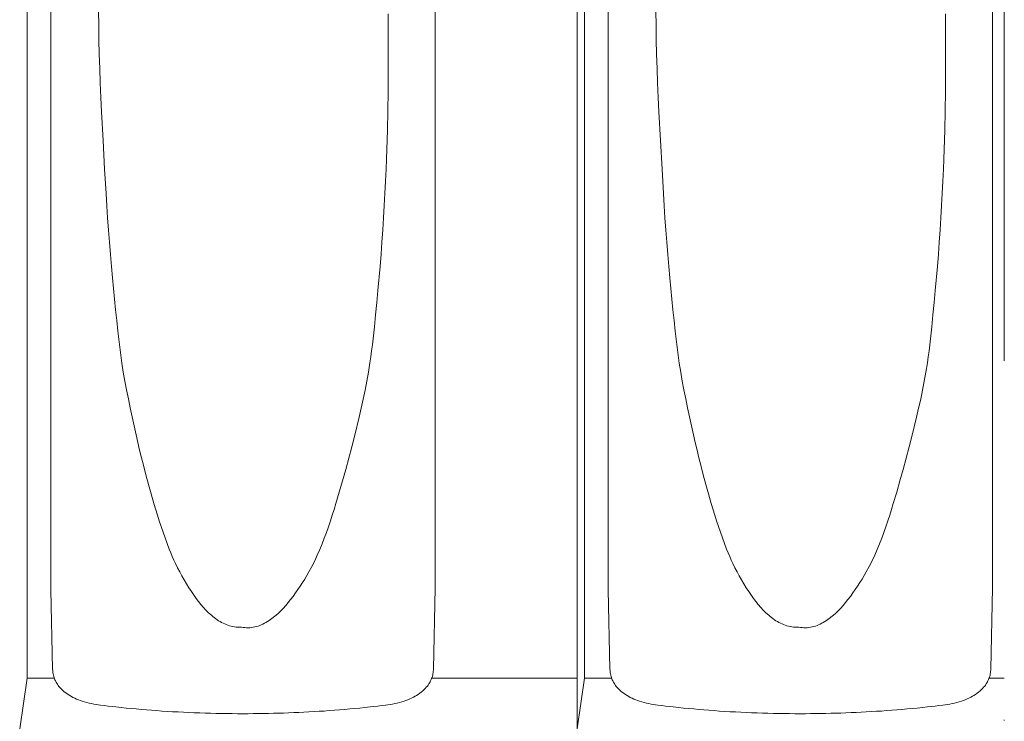
# Model space of a CAD drawing. Units: millimetres. Extents: x 6064 to 34595, y -943 to 3594.
# Drawn here: x 13249 to 13424, y 1494 to 1618 of the extents above; entities that cross this region are included whole.
import ezdxf

# ---------------------------------------------------------------- set-up
doc = ezdxf.new("R2010")
doc.units = ezdxf.units.MM
doc.header["$LTSCALE"] = 20
doc.linetypes.add('STRICHPUNKT2', pattern=[12.7, 6.35, -3.175, 0, -3.175])
for name, color, linetype, lineweight in [('Maserung', 7, 'Continuous', 18), ('SP', 7, 'STRICHPUNKT2', 5), ('Ziegel', 7, 'Continuous', 18)]:
    doc.layers.add(name, color=color, linetype=linetype, lineweight=lineweight)

msp = doc.modelspace()

# ---------------------------------------------------------------- linework, layer by layer
at = {"layer": 'Maserung'}
for p, q in [((13250.75, 1501.718, -4.36), (13250.75, 1673.472, -4.36)), ((13349.31, 1501.718, -4.36), (13349.31, 1673.472, -4.36)), ((13263.345, 1619.701, 1.499), (13263.371, 1617.16, 1.487)), ((13361.905, 1619.701, 1.499), (13361.931, 1617.16, 1.487)), ((13314.578, 1615.776, 1.564), (13314.563, 1619.204, 1.557)), ((13413.138, 1615.776, 1.564), (13413.123, 1619.204, 1.557)), ((13263.371, 1617.16, 1.487), (13263.414, 1614.619, 1.467)), ((13361.931, 1617.16, 1.487), (13361.974, 1614.619, 1.467)), ((13263.414, 1614.619, 1.467), (13263.475, 1612.078, 1.439)), ((13314.581, 1612.348, 1.566), (13314.578, 1615.776, 1.564)), ((13361.974, 1614.619, 1.467), (13362.035, 1612.078, 1.439)), ((13413.141, 1612.348, 1.566), (13413.138, 1615.776, 1.564)), ((13314.569, 1608.919, 1.56), (13314.581, 1612.348, 1.566)), ((13413.129, 1608.919, 1.56), (13413.141, 1612.348, 1.566)), ((13263.475, 1612.078, 1.439), (13263.555, 1609.535, 1.402)), ((13362.035, 1612.078, 1.439), (13362.115, 1609.535, 1.402)), ((13263.555, 1609.535, 1.402), (13263.652, 1606.993, 1.357)), ((13314.54, 1605.491, 1.547), (13314.569, 1608.919, 1.56)), ((13362.115, 1609.535, 1.402), (13362.212, 1606.993, 1.357)), ((13413.1, 1605.491, 1.547), (13413.129, 1608.919, 1.56)), ((13263.652, 1606.993, 1.357), (13263.764, 1604.451, 1.307)), ((13314.492, 1602.061, 1.524), (13314.54, 1605.491, 1.547)), ((13362.212, 1606.993, 1.357), (13362.324, 1604.451, 1.307)), ((13413.052, 1602.061, 1.524), (13413.1, 1605.491, 1.547)), ((13263.764, 1604.451, 1.307), (13263.886, 1601.91, 1.251)), ((13362.324, 1604.451, 1.307), (13362.446, 1601.91, 1.251)), ((13263.886, 1601.91, 1.251), (13264.152, 1596.829, 1.132)), ((13314.421, 1598.632, 1.491), (13314.492, 1602.061, 1.524)), ((13362.446, 1601.91, 1.251), (13362.712, 1596.829, 1.132)), ((13412.981, 1598.632, 1.491), (13413.052, 1602.061, 1.524)), ((13314.322, 1595.204, 1.446), (13314.421, 1598.632, 1.491)), ((13412.882, 1595.204, 1.446), (13412.981, 1598.632, 1.491)), ((13264.152, 1596.829, 1.132), (13264.427, 1591.748, 1.01)), ((13362.712, 1596.829, 1.132), (13362.987, 1591.748, 1.01)), ((13314.261, 1593.491, 1.417), (13314.322, 1595.204, 1.446)), ((13412.821, 1593.491, 1.417), (13412.882, 1595.204, 1.446)), ((13314.191, 1591.777, 1.385), (13314.261, 1593.491, 1.417)), ((13412.751, 1591.777, 1.385), (13412.821, 1593.491, 1.417)), ((13264.427, 1591.748, 1.01), (13264.666, 1587.441, 0.905)), ((13314.093, 1589.623, 1.34), (13314.191, 1591.777, 1.385)), ((13362.987, 1591.748, 1.01), (13363.226, 1587.441, 0.905)), ((13412.653, 1589.623, 1.34), (13412.751, 1591.777, 1.385)), ((13313.986, 1587.47, 1.292), (13314.093, 1589.623, 1.34)), ((13412.546, 1587.47, 1.292), (13412.653, 1589.623, 1.34)), ((13264.666, 1587.441, 0.905), (13264.798, 1585.288, 0.848)), ((13313.871, 1585.317, 1.24), (13313.986, 1587.47, 1.292)), ((13363.226, 1587.441, 0.905), (13363.358, 1585.288, 0.848)), ((13412.431, 1585.317, 1.24), (13412.546, 1587.47, 1.292)), ((13264.798, 1585.288, 0.848), (13264.94, 1583.136, 0.787)), ((13313.747, 1583.165, 1.184), (13313.871, 1585.317, 1.24)), ((13363.358, 1585.288, 0.848), (13363.5, 1583.136, 0.787)), ((13412.307, 1583.165, 1.184), (13412.431, 1585.317, 1.24)), ((13264.94, 1583.136, 0.787), (13265.095, 1580.981, 0.72)), ((13313.613, 1581.01, 1.124), (13313.747, 1583.165, 1.184)), ((13363.5, 1583.136, 0.787), (13363.655, 1580.981, 0.72)), ((13412.173, 1581.01, 1.124), (13412.307, 1583.165, 1.184)), ((13313.467, 1578.856, 1.059), (13313.613, 1581.01, 1.124)), ((13412.027, 1578.856, 1.059), (13412.173, 1581.01, 1.124)), ((13265.095, 1580.981, 0.72), (13265.262, 1578.827, 0.649)), ((13363.655, 1580.981, 0.72), (13363.822, 1578.827, 0.649)), ((13265.262, 1578.827, 0.649), (13265.445, 1576.674, 0.572)), ((13313.306, 1576.703, 0.988), (13313.467, 1578.856, 1.059)), ((13363.822, 1578.827, 0.649), (13364.005, 1576.674, 0.572)), ((13411.866, 1576.703, 0.988), (13412.027, 1578.856, 1.059)), ((13265.445, 1576.674, 0.572), (13265.645, 1574.524, 0.489)), ((13313.126, 1574.552, 0.909), (13313.306, 1576.703, 0.988)), ((13364.005, 1576.674, 0.572), (13364.205, 1574.524, 0.489)), ((13411.686, 1574.552, 0.909), (13411.866, 1576.703, 0.988)), ((13265.645, 1574.524, 0.489), (13265.838, 1572.56, 0.409)), ((13312.746, 1570.285, 0.745), (13313.126, 1574.552, 0.909)), ((13364.205, 1574.524, 0.489), (13364.398, 1572.56, 0.409)), ((13411.306, 1570.285, 0.745), (13411.686, 1574.552, 0.909)), ((13265.838, 1572.56, 0.409), (13266.192, 1568.788, 0.265)), ((13364.398, 1572.56, 0.409), (13364.752, 1568.788, 0.265)), ((13312.549, 1568.152, 0.661), (13312.746, 1570.285, 0.745)), ((13411.109, 1568.152, 0.661), (13411.306, 1570.285, 0.745)), ((13266.192, 1568.788, 0.265), (13266.371, 1566.902, 0.193)), ((13312.344, 1566.02, 0.575), (13312.549, 1568.152, 0.661)), ((13364.752, 1568.788, 0.265), (13364.931, 1566.902, 0.193)), ((13410.904, 1566.02, 0.575), (13411.109, 1568.152, 0.661)), ((13266.371, 1566.902, 0.193), (13266.558, 1565.017, 0.119)), ((13312.129, 1563.882, 0.485), (13312.344, 1566.02, 0.575)), ((13364.931, 1566.902, 0.193), (13365.118, 1565.017, 0.119)), ((13410.689, 1563.882, 0.485), (13410.904, 1566.02, 0.575)), ((13266.558, 1565.017, 0.119), (13266.755, 1563.127, 0.041)), ((13311.899, 1561.746, 0.39), (13312.129, 1563.882, 0.485)), ((13365.118, 1565.017, 0.119), (13365.315, 1563.127, 0.041)), ((13410.459, 1561.746, 0.39), (13410.689, 1563.882, 0.485)), ((13266.755, 1563.127, 0.041), (13266.966, 1561.238, -0.041)), ((13365.315, 1563.127, 0.041), (13365.526, 1561.238, -0.041)), ((13266.966, 1561.238, -0.041), (13267.202, 1559.353, -0.132)), ((13311.642, 1559.614, 0.286), (13311.774, 1560.679, 0.339)), ((13311.774, 1560.679, 0.339), (13311.899, 1561.746, 0.39)), ((13365.526, 1561.238, -0.041), (13365.762, 1559.353, -0.132)), ((13410.202, 1559.614, 0.286), (13410.334, 1560.679, 0.339)), ((13410.334, 1560.679, 0.339), (13410.459, 1561.746, 0.39)), ((13267.202, 1559.353, -0.132), (13267.331, 1558.413, -0.181)), ((13267.331, 1558.413, -0.181), (13267.47, 1557.474, -0.234)), ((13311.349, 1557.487, 0.168), (13311.501, 1558.55, 0.229)), ((13311.501, 1558.55, 0.229), (13311.642, 1559.614, 0.286)), ((13365.762, 1559.353, -0.132), (13365.891, 1558.413, -0.181)), ((13365.891, 1558.413, -0.181), (13366.03, 1557.474, -0.234)), ((13409.909, 1557.487, 0.168), (13410.061, 1558.55, 0.229)), ((13410.061, 1558.55, 0.229), (13410.202, 1559.614, 0.286)), ((13267.47, 1557.474, -0.234), (13267.728, 1555.879, -0.33)), ((13311.095, 1555.881, 0.068), (13311.349, 1557.487, 0.168)), ((13366.03, 1557.474, -0.234), (13366.288, 1555.879, -0.33)), ((13409.655, 1555.881, 0.068), (13409.909, 1557.487, 0.168)), ((13267.728, 1555.879, -0.33), (13268.01, 1554.288, -0.434)), ((13310.811, 1554.28, -0.043), (13311.095, 1555.881, 0.068)), ((13366.288, 1555.879, -0.33), (13366.57, 1554.288, -0.434)), ((13409.371, 1554.28, -0.043), (13409.655, 1555.881, 0.068)), ((13268.01, 1554.288, -0.434), (13268.311, 1552.701, -0.544)), ((13310.501, 1552.684, -0.162), (13310.811, 1554.28, -0.043)), ((13366.57, 1554.288, -0.434), (13366.871, 1552.701, -0.544)), ((13409.061, 1552.684, -0.162), (13409.371, 1554.28, -0.043)), ((13268.311, 1552.701, -0.544), (13268.626, 1551.117, -0.657)), ((13310.169, 1551.094, -0.288), (13310.501, 1552.684, -0.162)), ((13366.871, 1552.701, -0.544), (13367.186, 1551.117, -0.657)), ((13408.729, 1551.094, -0.288), (13409.061, 1552.684, -0.162)), ((13268.626, 1551.117, -0.657), (13268.957, 1549.525, -0.773)), ((13309.811, 1549.49, -0.42), (13310.169, 1551.094, -0.288)), ((13367.186, 1551.117, -0.657), (13367.517, 1549.525, -0.773)), ((13408.371, 1549.49, -0.42), (13408.729, 1551.094, -0.288)), ((13268.957, 1549.525, -0.773), (13269.298, 1547.936, -0.89)), ((13269.298, 1547.936, -0.89), (13269.998, 1544.76, -1.125)), ((13309.434, 1547.891, -0.557), (13309.811, 1549.49, -0.42)), ((13367.517, 1549.525, -0.773), (13367.858, 1547.936, -0.89)), ((13367.858, 1547.936, -0.89), (13368.558, 1544.76, -1.125)), ((13407.994, 1547.891, -0.557), (13408.371, 1549.49, -0.42)), ((13308.651, 1544.7, -0.833), (13309.434, 1547.891, -0.557)), ((13407.211, 1544.7, -0.833), (13407.994, 1547.891, -0.557)), ((13269.998, 1544.76, -1.125), (13270.302, 1543.413, -1.223)), ((13308.139, 1542.672, -1.007), (13308.651, 1544.7, -0.833)), ((13368.558, 1544.76, -1.125), (13368.862, 1543.413, -1.223)), ((13406.699, 1542.672, -1.007), (13407.211, 1544.7, -0.833)), ((13270.302, 1543.413, -1.223), (13270.616, 1542.068, -1.324)), ((13368.862, 1543.413, -1.223), (13369.176, 1542.068, -1.324)), ((13270.616, 1542.068, -1.324), (13270.943, 1540.725, -1.426)), ((13307.609, 1540.648, -1.182), (13308.139, 1542.672, -1.007)), ((13369.176, 1542.068, -1.324), (13369.503, 1540.725, -1.426)), ((13406.169, 1540.648, -1.182), (13406.699, 1542.672, -1.007)), ((13270.943, 1540.725, -1.426), (13271.28, 1539.386, -1.529)), ((13271.28, 1539.386, -1.529), (13271.723, 1537.692, -1.662)), ((13307.063, 1538.628, -1.356), (13307.609, 1540.648, -1.182)), ((13369.503, 1540.725, -1.426), (13369.84, 1539.386, -1.529)), ((13369.84, 1539.386, -1.529), (13370.283, 1537.692, -1.662)), ((13405.623, 1538.628, -1.356), (13406.169, 1540.648, -1.182)), ((13271.723, 1537.692, -1.662), (13272.182, 1536.001, -1.795)), ((13306.501, 1536.613, -1.53), (13307.063, 1538.628, -1.356)), ((13370.283, 1537.692, -1.662), (13370.742, 1536.001, -1.795)), ((13405.061, 1536.613, -1.53), (13405.623, 1538.628, -1.356)), ((13272.182, 1536.001, -1.795), (13272.655, 1534.315, -1.928)), ((13305.926, 1534.612, -1.701), (13306.501, 1536.613, -1.53)), ((13370.742, 1536.001, -1.795), (13371.215, 1534.315, -1.928)), ((13404.486, 1534.612, -1.701), (13405.061, 1536.613, -1.53)), ((13272.655, 1534.315, -1.928), (13273.143, 1532.633, -2.062)), ((13305.331, 1532.618, -1.872), (13305.926, 1534.612, -1.701)), ((13371.215, 1534.315, -1.928), (13371.703, 1532.633, -2.062)), ((13403.891, 1532.618, -1.872), (13404.486, 1534.612, -1.701)), ((13273.143, 1532.633, -2.062), (13273.759, 1530.59, -2.224)), ((13305.013, 1531.592, -1.96), (13305.331, 1532.618, -1.872)), ((13371.703, 1532.633, -2.062), (13372.319, 1530.59, -2.224)), ((13403.573, 1531.592, -1.96), (13403.891, 1532.618, -1.872)), ((13273.759, 1530.59, -2.224), (13274.078, 1529.572, -2.305)), ((13304.352, 1529.549, -2.139), (13304.688, 1530.569, -2.049)), ((13304.688, 1530.569, -2.049), (13305.013, 1531.592, -1.96)), ((13372.319, 1530.59, -2.224), (13372.638, 1529.572, -2.305)), ((13402.912, 1529.549, -2.139), (13403.248, 1530.569, -2.049)), ((13403.248, 1530.569, -2.049), (13403.573, 1531.592, -1.96)), ((13274.078, 1529.572, -2.305), (13274.407, 1528.557, -2.387)), ((13304.006, 1528.533, -2.229), (13304.352, 1529.549, -2.139)), ((13372.638, 1529.572, -2.305), (13372.967, 1528.557, -2.387)), ((13402.566, 1528.533, -2.229), (13402.912, 1529.549, -2.139)), ((13274.407, 1528.557, -2.387), (13274.748, 1527.547, -2.47)), ((13274.748, 1527.547, -2.47), (13275.102, 1526.541, -2.553)), ((13303.273, 1526.516, -2.412), (13303.646, 1527.522, -2.32)), ((13303.646, 1527.522, -2.32), (13304.006, 1528.533, -2.229)), ((13372.967, 1528.557, -2.387), (13373.308, 1527.547, -2.47)), ((13373.308, 1527.547, -2.47), (13373.662, 1526.541, -2.553)), ((13401.833, 1526.516, -2.412), (13402.206, 1527.522, -2.32)), ((13402.206, 1527.522, -2.32), (13402.566, 1528.533, -2.229)), ((13275.102, 1526.541, -2.553), (13275.471, 1525.541, -2.638)), ((13275.471, 1525.541, -2.638), (13275.857, 1524.548, -2.724)), ((13302.477, 1524.524, -2.6), (13302.884, 1525.517, -2.505)), ((13302.884, 1525.517, -2.505), (13303.273, 1526.516, -2.412)), ((13373.662, 1526.541, -2.553), (13374.031, 1525.541, -2.638)), ((13374.031, 1525.541, -2.638), (13374.417, 1524.548, -2.724)), ((13401.037, 1524.524, -2.6), (13401.444, 1525.517, -2.505)), ((13401.444, 1525.517, -2.505), (13401.833, 1526.516, -2.412)), ((13275.857, 1524.548, -2.724), (13276.12, 1523.905, -2.781)), ((13276.12, 1523.905, -2.781), (13276.394, 1523.267, -2.839)), ((13302.035, 1523.507, -2.7), (13302.477, 1524.524, -2.6)), ((13374.417, 1524.548, -2.724), (13374.68, 1523.905, -2.781)), ((13374.68, 1523.905, -2.781), (13374.954, 1523.267, -2.839)), ((13400.595, 1523.507, -2.7), (13401.037, 1524.524, -2.6)), ((13276.394, 1523.267, -2.839), (13276.679, 1522.634, -2.899)), ((13276.679, 1522.634, -2.899), (13276.975, 1522.006, -2.959)), ((13276.975, 1522.006, -2.959), (13277.334, 1521.275, -3.029)), ((13301.067, 1521.512, -2.906), (13301.565, 1522.503, -2.802)), ((13301.565, 1522.503, -2.802), (13302.035, 1523.507, -2.7)), ((13374.954, 1523.267, -2.839), (13375.239, 1522.634, -2.899)), ((13375.239, 1522.634, -2.899), (13375.535, 1522.006, -2.959)), ((13375.535, 1522.006, -2.959), (13375.894, 1521.275, -3.029)), ((13399.627, 1521.512, -2.906), (13400.125, 1522.503, -2.802)), ((13400.125, 1522.503, -2.802), (13400.595, 1523.507, -2.7)), ((13277.334, 1521.275, -3.029), (13277.706, 1520.551, -3.1)), ((13277.706, 1520.551, -3.1), (13278.092, 1519.834, -3.171)), ((13300.176, 1519.898, -3.082), (13300.541, 1520.537, -3.011)), ((13300.541, 1520.537, -3.011), (13301.067, 1521.512, -2.906)), ((13375.894, 1521.275, -3.029), (13376.266, 1520.551, -3.1)), ((13376.266, 1520.551, -3.1), (13376.652, 1519.834, -3.171)), ((13398.736, 1519.898, -3.082), (13399.101, 1520.537, -3.011)), ((13399.101, 1520.537, -3.011), (13399.627, 1521.512, -2.906)), ((13278.092, 1519.834, -3.171), (13278.491, 1519.125, -3.242)), ((13278.491, 1519.125, -3.242), (13278.904, 1518.425, -3.313)), ((13278.904, 1518.425, -3.313), (13279.332, 1517.733, -3.382)), ((13299.018, 1518.019, -3.289), (13299.415, 1518.638, -3.221)), ((13299.415, 1518.638, -3.221), (13299.801, 1519.265, -3.151)), ((13299.801, 1519.265, -3.151), (13300.176, 1519.898, -3.082)), ((13376.652, 1519.834, -3.171), (13377.051, 1519.125, -3.242)), ((13377.051, 1519.125, -3.242), (13377.464, 1518.425, -3.313)), ((13377.464, 1518.425, -3.313), (13377.892, 1517.733, -3.382)), ((13397.578, 1518.019, -3.289), (13397.975, 1518.638, -3.221)), ((13397.975, 1518.638, -3.221), (13398.361, 1519.265, -3.151)), ((13398.361, 1519.265, -3.151), (13398.736, 1519.898, -3.082)), ((13279.332, 1517.733, -3.382), (13279.775, 1517.051, -3.451)), ((13279.775, 1517.051, -3.451), (13280.234, 1516.378, -3.519)), ((13297.752, 1516.213, -3.489), (13298.187, 1516.806, -3.424)), ((13298.187, 1516.806, -3.424), (13298.609, 1517.408, -3.357)), ((13298.609, 1517.408, -3.357), (13299.018, 1518.019, -3.289)), ((13377.892, 1517.733, -3.382), (13378.335, 1517.051, -3.451)), ((13378.335, 1517.051, -3.451), (13378.794, 1516.378, -3.519)), ((13396.312, 1516.213, -3.489), (13396.747, 1516.806, -3.424)), ((13396.747, 1516.806, -3.424), (13397.169, 1517.408, -3.357)), ((13397.169, 1517.408, -3.357), (13397.578, 1518.019, -3.289)), ((13280.234, 1516.378, -3.519), (13280.624, 1515.834, -3.574)), ((13280.624, 1515.834, -3.574), (13281.03, 1515.298, -3.629)), ((13281.03, 1515.298, -3.629), (13281.451, 1514.774, -3.683)), ((13296.442, 1514.589, -3.668), (13296.881, 1515.104, -3.611)), ((13296.881, 1515.104, -3.611), (13297.304, 1515.629, -3.554)), ((13297.304, 1515.629, -3.554), (13297.752, 1516.213, -3.489)), ((13378.794, 1516.378, -3.519), (13379.184, 1515.834, -3.574)), ((13379.184, 1515.834, -3.574), (13379.59, 1515.298, -3.629)), ((13379.59, 1515.298, -3.629), (13380.011, 1514.774, -3.683)), ((13395.002, 1514.589, -3.668), (13395.441, 1515.104, -3.611)), ((13395.441, 1515.104, -3.611), (13395.864, 1515.629, -3.554)), ((13395.864, 1515.629, -3.554), (13396.312, 1516.213, -3.489)), ((13281.451, 1514.774, -3.683), (13281.888, 1514.264, -3.735)), ((13281.888, 1514.264, -3.735), (13282.34, 1513.774, -3.787)), ((13282.34, 1513.774, -3.787), (13282.808, 1513.307, -3.836)), ((13282.808, 1513.307, -3.836), (13283.291, 1512.867, -3.883)), ((13294.53, 1512.706, -3.876), (13295.029, 1513.142, -3.827)), ((13295.029, 1513.142, -3.827), (13295.515, 1513.604, -3.776)), ((13295.515, 1513.604, -3.776), (13295.986, 1514.088, -3.723)), ((13295.986, 1514.088, -3.723), (13296.442, 1514.589, -3.668)), ((13380.011, 1514.774, -3.683), (13380.448, 1514.264, -3.735)), ((13380.448, 1514.264, -3.735), (13380.9, 1513.774, -3.787)), ((13380.9, 1513.774, -3.787), (13381.368, 1513.307, -3.836)), ((13381.368, 1513.307, -3.836), (13381.851, 1512.867, -3.883)), ((13393.09, 1512.706, -3.876), (13393.589, 1513.142, -3.827)), ((13393.589, 1513.142, -3.827), (13394.075, 1513.604, -3.776)), ((13394.075, 1513.604, -3.776), (13394.546, 1514.088, -3.723)), ((13394.546, 1514.088, -3.723), (13395.002, 1514.589, -3.668)), ((13283.291, 1512.867, -3.883), (13283.538, 1512.659, -3.905)), ((13283.538, 1512.659, -3.905), (13283.789, 1512.458, -3.927)), ((13283.789, 1512.458, -3.927), (13284.043, 1512.266, -3.948)), ((13284.043, 1512.266, -3.948), (13284.302, 1512.083, -3.968)), ((13284.302, 1512.083, -3.968), (13284.564, 1511.91, -3.987)), ((13284.564, 1511.91, -3.987), (13284.83, 1511.747, -4.006)), ((13284.83, 1511.747, -4.006), (13285.1, 1511.594, -4.023)), ((13285.1, 1511.594, -4.023), (13285.374, 1511.453, -4.04)), ((13285.374, 1511.453, -4.04), (13285.651, 1511.323, -4.055)), ((13292.401, 1511.31, -4.037), (13292.678, 1511.449, -4.02)), ((13292.678, 1511.449, -4.02), (13292.952, 1511.599, -4.002)), ((13292.952, 1511.599, -4.002), (13293.222, 1511.76, -3.983)), ((13293.222, 1511.76, -3.983), (13293.49, 1511.931, -3.963)), ((13293.49, 1511.931, -3.963), (13293.755, 1512.111, -3.943)), ((13293.755, 1512.111, -3.943), (13294.016, 1512.301, -3.921)), ((13294.016, 1512.301, -3.921), (13294.53, 1512.706, -3.876)), ((13381.851, 1512.867, -3.883), (13382.098, 1512.659, -3.905)), ((13382.098, 1512.659, -3.905), (13382.349, 1512.458, -3.927)), ((13382.349, 1512.458, -3.927), (13382.603, 1512.266, -3.948)), ((13382.603, 1512.266, -3.948), (13382.862, 1512.083, -3.968)), ((13382.862, 1512.083, -3.968), (13383.124, 1511.91, -3.987)), ((13383.124, 1511.91, -3.987), (13383.39, 1511.747, -4.006)), ((13383.39, 1511.747, -4.006), (13383.66, 1511.594, -4.023)), ((13383.66, 1511.594, -4.023), (13383.934, 1511.453, -4.04)), ((13383.934, 1511.453, -4.04), (13384.211, 1511.323, -4.055)), ((13390.961, 1511.31, -4.037), (13391.238, 1511.449, -4.02)), ((13391.238, 1511.449, -4.02), (13391.512, 1511.599, -4.002)), ((13391.512, 1511.599, -4.002), (13391.782, 1511.76, -3.983)), ((13391.782, 1511.76, -3.983), (13392.05, 1511.931, -3.963)), ((13392.05, 1511.931, -3.963), (13392.315, 1512.111, -3.943)), ((13392.315, 1512.111, -3.943), (13392.576, 1512.301, -3.921)), ((13392.576, 1512.301, -3.921), (13393.09, 1512.706, -3.876)), ((13285.651, 1511.323, -4.055), (13285.932, 1511.205, -4.069)), ((13285.932, 1511.205, -4.069), (13286.217, 1511.099, -4.082)), ((13286.217, 1511.099, -4.082), (13286.505, 1511.007, -4.094)), ((13286.505, 1511.007, -4.094), (13286.798, 1510.928, -4.105)), ((13286.798, 1510.928, -4.105), (13287.094, 1510.863, -4.114)), ((13287.094, 1510.863, -4.114), (13287.393, 1510.812, -4.122)), ((13287.393, 1510.812, -4.122), (13287.697, 1510.776, -4.129)), ((13287.697, 1510.776, -4.129), (13288.004, 1510.756, -4.134)), ((13288.004, 1510.756, -4.134), (13288.314, 1510.751, -4.138)), ((13288.314, 1510.751, -4.138), (13288.603, 1510.747, -4.14)), ((13288.603, 1510.747, -4.14), (13288.891, 1510.72, -4.141)), ((13288.891, 1510.72, -4.141), (13289.195, 1510.682, -4.14)), ((13289.195, 1510.682, -4.14), (13289.498, 1510.661, -4.138)), ((13289.498, 1510.661, -4.138), (13289.798, 1510.658, -4.134)), ((13289.798, 1510.658, -4.134), (13290.097, 1510.671, -4.128)), ((13290.097, 1510.671, -4.128), (13290.393, 1510.7, -4.121)), ((13290.393, 1510.7, -4.121), (13290.687, 1510.745, -4.113)), ((13290.687, 1510.745, -4.113), (13290.979, 1510.805, -4.104)), ((13290.979, 1510.805, -4.104), (13291.269, 1510.879, -4.093)), ((13291.269, 1510.879, -4.093), (13291.556, 1510.967, -4.08)), ((13291.556, 1510.967, -4.08), (13291.84, 1511.069, -4.067)), ((13291.84, 1511.069, -4.067), (13292.122, 1511.183, -4.052)), ((13292.122, 1511.183, -4.052), (13292.401, 1511.31, -4.037)), ((13384.211, 1511.323, -4.055), (13384.492, 1511.205, -4.069)), ((13384.492, 1511.205, -4.069), (13384.777, 1511.099, -4.082)), ((13384.777, 1511.099, -4.082), (13385.065, 1511.007, -4.094)), ((13385.065, 1511.007, -4.094), (13385.358, 1510.928, -4.105)), ((13385.358, 1510.928, -4.105), (13385.654, 1510.863, -4.114)), ((13385.654, 1510.863, -4.114), (13385.953, 1510.812, -4.122)), ((13385.953, 1510.812, -4.122), (13386.257, 1510.776, -4.129)), ((13386.257, 1510.776, -4.129), (13386.564, 1510.756, -4.134)), ((13386.564, 1510.756, -4.134), (13386.874, 1510.751, -4.138)), ((13386.874, 1510.751, -4.138), (13387.163, 1510.747, -4.14)), ((13387.163, 1510.747, -4.14), (13387.451, 1510.72, -4.141)), ((13387.451, 1510.72, -4.141), (13387.755, 1510.682, -4.14)), ((13387.755, 1510.682, -4.14), (13388.058, 1510.661, -4.138)), ((13388.058, 1510.661, -4.138), (13388.358, 1510.658, -4.134)), ((13388.358, 1510.658, -4.134), (13388.657, 1510.671, -4.128)), ((13388.657, 1510.671, -4.128), (13388.953, 1510.7, -4.121)), ((13388.953, 1510.7, -4.121), (13389.247, 1510.745, -4.113)), ((13389.247, 1510.745, -4.113), (13389.539, 1510.805, -4.104)), ((13389.539, 1510.805, -4.104), (13389.829, 1510.879, -4.093)), ((13389.829, 1510.879, -4.093), (13390.116, 1510.967, -4.08)), ((13390.116, 1510.967, -4.08), (13390.4, 1511.069, -4.067)), ((13390.4, 1511.069, -4.067), (13390.682, 1511.183, -4.052)), ((13390.682, 1511.183, -4.052), (13390.961, 1511.31, -4.037)), ((13250.75, 1501.718, -4.36), (13249.401, 1492.771, -4.36)), ((13349.31, 1501.718, -4.36), (13347.961, 1492.771, -4.36))]:
    msp.add_line(p, q, dxfattribs=at)
at = {"layer": 'SP', "linetype": 'STRICHPUNKT2', "lineweight": 5}
msp.add_line((13423.519, 1303.784, -4.36), (13423.519, 1893.046, -4.36), dxfattribs=at)
at = {"layer": 'Ziegel'}
for p, q in [((13347.962, 1683.731, -4.36), (13347.961, 1492.771, -4.36)), ((13254.904, 1632.274, 6.269), (13254.904, 1612.683, 6.269)), ((13322.879, 1612.683, 6.269), (13322.879, 1632.274, 6.269)), ((13353.463, 1632.274, 6.269), (13353.463, 1612.683, 6.269)), ((13421.439, 1612.683, 6.269), (13421.439, 1632.274, 6.269)), ((13254.904, 1612.683, 6.269), (13254.904, 1593.091, 6.269)), ((13322.879, 1593.091, 6.269), (13322.879, 1612.683, 6.269)), ((13353.463, 1612.683, 6.269), (13353.463, 1593.091, 6.269)), ((13421.439, 1593.091, 6.269), (13421.439, 1612.683, 6.269)), ((13254.904, 1593.091, 6.269), (13254.904, 1567.791, 6.269)), ((13322.879, 1567.791, 6.269), (13322.879, 1593.091, 6.269)), ((13353.463, 1593.091, 6.269), (13353.463, 1567.791, 6.269)), ((13421.439, 1567.791, 6.269), (13421.439, 1593.091, 6.269)), ((13254.904, 1567.791, 6.269), (13254.904, 1542.491, 6.269)), ((13322.879, 1542.491, 6.269), (13322.879, 1567.791, 6.269)), ((13353.463, 1567.791, 6.269), (13353.463, 1542.491, 6.269)), ((13421.439, 1542.491, 6.269), (13421.439, 1567.791, 6.269)), ((13254.904, 1542.491, 6.269), (13254.904, 1529.926, 6.269)), ((13322.879, 1530.095, 6.269), (13322.879, 1542.491, 6.269)), ((13353.463, 1542.491, 6.269), (13353.463, 1529.926, 6.269)), ((13421.439, 1530.095, 6.269), (13421.439, 1542.491, 6.269)), ((13254.904, 1529.926, 6.269), (13254.904, 1517.361, 6.269)), ((13322.879, 1517.699, 6.269), (13322.879, 1530.095, 6.269)), ((13353.463, 1529.926, 6.269), (13353.463, 1517.361, 6.269)), ((13421.439, 1517.699, 6.269), (13421.439, 1530.095, 6.269)), ((13254.904, 1517.361, 6.269), (13255.229, 1503.355, 6.05)), ((13322.554, 1503.355, 6.05), (13322.879, 1517.699, 6.269)), ((13353.463, 1517.361, 6.269), (13353.789, 1503.355, 6.05)), ((13421.114, 1503.355, 6.05), (13421.439, 1517.699, 6.269)), ((13255.229, 1503.355, 6.05), (13255.234, 1503.137, 6.047)), ((13255.234, 1503.137, 6.047), (13255.249, 1502.92, 6.037)), ((13255.249, 1502.92, 6.037), (13255.275, 1502.704, 6.02)), ((13255.275, 1502.704, 6.02), (13255.311, 1502.491, 5.996)), ((13322.475, 1502.51, 5.998), (13322.509, 1502.719, 6.021)), ((13322.509, 1502.719, 6.021), (13322.534, 1502.93, 6.037)), ((13322.534, 1502.93, 6.037), (13322.549, 1503.142, 6.047)), ((13322.549, 1503.142, 6.047), (13322.554, 1503.355, 6.05)), ((13353.789, 1503.355, 6.05), (13353.794, 1503.137, 6.047)), ((13353.794, 1503.137, 6.047), (13353.809, 1502.92, 6.037)), ((13353.809, 1502.92, 6.037), (13353.835, 1502.704, 6.02)), ((13353.835, 1502.704, 6.02), (13353.871, 1502.491, 5.996)), ((13421.035, 1502.51, 5.998), (13421.069, 1502.719, 6.021)), ((13421.069, 1502.719, 6.021), (13421.094, 1502.93, 6.037)), ((13421.094, 1502.93, 6.037), (13421.109, 1503.142, 6.047)), ((13421.109, 1503.142, 6.047), (13421.114, 1503.355, 6.05)), ((13255.53, 1501.718, -4.36), (13250.75, 1501.718, -4.36)), ((13255.311, 1502.491, 5.996), (13255.356, 1502.279, 5.966)), ((13255.356, 1502.279, 5.966), (13255.413, 1502.066, 5.928)), ((13255.413, 1502.066, 5.928), (13255.479, 1501.856, 5.885)), ((13255.479, 1501.856, 5.885), (13255.554, 1501.651, 5.835)), ((13255.554, 1501.651, 5.835), (13255.638, 1501.45, 5.78)), ((13255.638, 1501.45, 5.78), (13255.73, 1501.255, 5.72)), ((13255.73, 1501.255, 5.72), (13255.837, 1501.05, 5.65)), ((13255.837, 1501.05, 5.65), (13255.953, 1500.852, 5.575)), ((13321.744, 1500.716, 5.52), (13321.862, 1500.905, 5.596)), ((13321.862, 1500.905, 5.596), (13321.972, 1501.099, 5.668)), ((13321.972, 1501.099, 5.668), (13322.075, 1501.3, 5.734)), ((13322.075, 1501.3, 5.734), (13322.163, 1501.492, 5.792)), ((13322.163, 1501.492, 5.792), (13322.243, 1501.688, 5.845)), ((13322.243, 1501.688, 5.845), (13322.315, 1501.889, 5.892)), ((13322.254, 1501.718, 5.885), (13347.961, 1501.718, 5.885)), ((13322.315, 1501.889, 5.892), (13322.378, 1502.094, 5.934)), ((13322.378, 1502.094, 5.934), (13322.432, 1502.303, 5.969)), ((13322.432, 1502.303, 5.969), (13322.475, 1502.51, 5.998)), ((13354.09, 1501.718, -4.36), (13349.31, 1501.718, -4.36)), ((13353.871, 1502.491, 5.996), (13353.916, 1502.279, 5.966)), ((13353.916, 1502.279, 5.966), (13353.973, 1502.066, 5.928)), ((13353.973, 1502.066, 5.928), (13354.039, 1501.856, 5.885)), ((13354.039, 1501.856, 5.885), (13354.114, 1501.651, 5.835)), ((13354.114, 1501.651, 5.835), (13354.198, 1501.45, 5.78)), ((13354.198, 1501.45, 5.78), (13354.29, 1501.255, 5.72)), ((13354.29, 1501.255, 5.72), (13354.397, 1501.05, 5.65)), ((13354.397, 1501.05, 5.65), (13354.513, 1500.852, 5.575)), ((13420.304, 1500.716, 5.52), (13420.422, 1500.905, 5.596)), ((13420.422, 1500.905, 5.596), (13420.532, 1501.099, 5.668)), ((13420.532, 1501.099, 5.668), (13420.635, 1501.3, 5.734)), ((13420.635, 1501.3, 5.734), (13420.723, 1501.492, 5.792)), ((13420.723, 1501.492, 5.792), (13420.803, 1501.688, 5.845)), ((13420.803, 1501.688, 5.845), (13420.875, 1501.889, 5.892)), ((13420.814, 1501.718, 5.885), (13423.519, 1501.718, 5.885)), ((13420.875, 1501.889, 5.892), (13420.938, 1502.094, 5.934)), ((13420.938, 1502.094, 5.934), (13420.992, 1502.303, 5.969)), ((13420.992, 1502.303, 5.969), (13421.035, 1502.51, 5.998)), ((13255.953, 1500.852, 5.575), (13256.076, 1500.66, 5.496)), ((13256.076, 1500.66, 5.496), (13256.207, 1500.474, 5.412)), ((13256.207, 1500.474, 5.412), (13256.344, 1500.295, 5.325)), ((13256.344, 1500.295, 5.325), (13256.502, 1500.104, 5.224)), ((13256.502, 1500.104, 5.224), (13256.668, 1499.921, 5.121)), ((13256.668, 1499.921, 5.121), (13256.839, 1499.745, 5.014)), ((13256.839, 1499.745, 5.014), (13257.016, 1499.577, 4.904)), ((13257.016, 1499.577, 4.904), (13257.199, 1499.416, 4.792)), ((13257.199, 1499.416, 4.792), (13257.453, 1499.209, 4.637)), ((13257.453, 1499.209, 4.637), (13257.715, 1499.014, 4.479)), ((13320.15, 1499.073, 4.528), (13320.414, 1499.276, 4.688)), ((13320.414, 1499.276, 4.688), (13320.671, 1499.491, 4.845)), ((13320.671, 1499.491, 4.845), (13320.888, 1499.692, 4.979)), ((13320.888, 1499.692, 4.979), (13321.098, 1499.902, 5.11)), ((13321.098, 1499.902, 5.11), (13321.298, 1500.124, 5.235)), ((13321.298, 1500.124, 5.235), (13321.488, 1500.358, 5.356)), ((13321.488, 1500.358, 5.356), (13321.619, 1500.534, 5.44)), ((13321.619, 1500.534, 5.44), (13321.744, 1500.716, 5.52)), ((13354.513, 1500.852, 5.575), (13354.636, 1500.66, 5.496)), ((13354.636, 1500.66, 5.496), (13354.767, 1500.474, 5.412)), ((13354.767, 1500.474, 5.412), (13354.904, 1500.295, 5.325)), ((13354.904, 1500.295, 5.325), (13355.062, 1500.104, 5.224)), ((13355.062, 1500.104, 5.224), (13355.227, 1499.921, 5.121)), ((13355.227, 1499.921, 5.121), (13355.399, 1499.745, 5.014)), ((13355.399, 1499.745, 5.014), (13355.576, 1499.577, 4.904)), ((13355.576, 1499.577, 4.904), (13355.759, 1499.416, 4.792)), ((13355.759, 1499.416, 4.792), (13356.013, 1499.209, 4.637)), ((13356.013, 1499.209, 4.637), (13356.275, 1499.014, 4.479)), ((13418.71, 1499.073, 4.528), (13418.974, 1499.276, 4.688)), ((13418.974, 1499.276, 4.688), (13419.231, 1499.491, 4.845)), ((13419.231, 1499.491, 4.845), (13419.448, 1499.692, 4.979)), ((13419.448, 1499.692, 4.979), (13419.658, 1499.902, 5.11)), ((13419.658, 1499.902, 5.11), (13419.858, 1500.124, 5.235)), ((13419.858, 1500.124, 5.235), (13420.048, 1500.358, 5.356)), ((13420.048, 1500.358, 5.356), (13420.179, 1500.534, 5.44)), ((13420.179, 1500.534, 5.44), (13420.304, 1500.716, 5.52)), ((13257.715, 1499.014, 4.479), (13257.984, 1498.831, 4.319)), ((13257.984, 1498.831, 4.319), (13258.259, 1498.659, 4.157)), ((13258.259, 1498.659, 4.157), (13258.54, 1498.498, 3.994)), ((13258.54, 1498.498, 3.994), (13258.826, 1498.346, 3.829)), ((13258.826, 1498.346, 3.829), (13259.143, 1498.192, 3.65)), ((13259.143, 1498.192, 3.65), (13259.464, 1498.049, 3.471)), ((13259.464, 1498.049, 3.471), (13259.79, 1497.917, 3.291)), ((13259.79, 1497.917, 3.291), (13260.121, 1497.794, 3.112)), ((13260.121, 1497.794, 3.112), (13260.455, 1497.68, 2.934)), ((13260.455, 1497.68, 2.934), (13260.855, 1497.556, 2.723)), ((13260.855, 1497.556, 2.723), (13261.261, 1497.443, 2.514)), ((13261.261, 1497.443, 2.514), (13261.67, 1497.341, 2.307)), ((13316.14, 1497.348, 2.32), (13316.555, 1497.452, 2.531)), ((13316.555, 1497.452, 2.531), (13316.966, 1497.567, 2.743)), ((13316.966, 1497.567, 2.743), (13317.372, 1497.694, 2.957)), ((13317.372, 1497.694, 2.957), (13317.71, 1497.811, 3.138)), ((13317.71, 1497.811, 3.138), (13318.045, 1497.937, 3.32)), ((13318.045, 1497.937, 3.32), (13318.375, 1498.074, 3.502)), ((13318.375, 1498.074, 3.502), (13318.701, 1498.221, 3.685)), ((13318.701, 1498.221, 3.685), (13319.022, 1498.38, 3.867)), ((13319.022, 1498.38, 3.867), (13319.313, 1498.537, 4.034)), ((13319.313, 1498.537, 4.034), (13319.598, 1498.704, 4.201)), ((13319.598, 1498.704, 4.201), (13319.877, 1498.883, 4.365)), ((13319.877, 1498.883, 4.365), (13320.15, 1499.073, 4.528)), ((13356.275, 1499.014, 4.479), (13356.544, 1498.831, 4.319)), ((13356.544, 1498.831, 4.319), (13356.819, 1498.659, 4.157)), ((13356.819, 1498.659, 4.157), (13357.1, 1498.498, 3.994)), ((13357.1, 1498.498, 3.994), (13357.386, 1498.346, 3.829)), ((13357.386, 1498.346, 3.829), (13357.703, 1498.192, 3.65)), ((13357.703, 1498.192, 3.65), (13358.024, 1498.049, 3.471)), ((13358.024, 1498.049, 3.471), (13358.35, 1497.917, 3.291)), ((13358.35, 1497.917, 3.291), (13358.681, 1497.794, 3.112)), ((13358.681, 1497.794, 3.112), (13359.015, 1497.68, 2.934)), ((13359.015, 1497.68, 2.934), (13359.415, 1497.556, 2.723)), ((13359.415, 1497.556, 2.723), (13359.821, 1497.443, 2.514)), ((13359.821, 1497.443, 2.514), (13360.23, 1497.341, 2.307)), ((13414.7, 1497.348, 2.32), (13415.115, 1497.452, 2.531)), ((13415.115, 1497.452, 2.531), (13415.526, 1497.567, 2.743)), ((13415.526, 1497.567, 2.743), (13415.932, 1497.694, 2.957)), ((13415.932, 1497.694, 2.957), (13416.27, 1497.811, 3.138)), ((13416.27, 1497.811, 3.138), (13416.605, 1497.937, 3.32)), ((13416.605, 1497.937, 3.32), (13416.935, 1498.074, 3.502)), ((13416.935, 1498.074, 3.502), (13417.261, 1498.221, 3.685)), ((13417.261, 1498.221, 3.685), (13417.582, 1498.38, 3.867)), ((13417.582, 1498.38, 3.867), (13417.873, 1498.537, 4.034)), ((13417.873, 1498.537, 4.034), (13418.158, 1498.704, 4.201)), ((13418.158, 1498.704, 4.201), (13418.437, 1498.883, 4.365)), ((13418.437, 1498.883, 4.365), (13418.71, 1499.073, 4.528)), ((13261.67, 1497.341, 2.307), (13262.083, 1497.25, 2.101)), ((13262.083, 1497.25, 2.101), (13262.488, 1497.17, 1.904)), ((13262.488, 1497.17, 1.904), (13262.897, 1497.098, 1.708)), ((13262.897, 1497.098, 1.708), (13263.302, 1497.035, 1.518)), ((13263.302, 1497.035, 1.518), (13263.711, 1496.98, 1.33)), ((13263.711, 1496.98, 1.33), (13264.388, 1496.896, 1.026)), ((13264.388, 1496.896, 1.026), (13265.066, 1496.814, 0.731)), ((13265.066, 1496.814, 0.731), (13265.742, 1496.735, 0.448)), ((13265.742, 1496.735, 0.448), (13266.422, 1496.659, 0.172)), ((13266.422, 1496.659, 0.172), (13267.32, 1496.562, -0.177)), ((13267.32, 1496.562, -0.177), (13268.224, 1496.469, -0.513)), ((13268.224, 1496.469, -0.513), (13269.133, 1496.379, -0.834)), ((13269.133, 1496.379, -0.834), (13270.026, 1496.296, -1.134)), ((13270.026, 1496.296, -1.134), (13270.923, 1496.217, -1.42)), ((13270.923, 1496.217, -1.42), (13271.825, 1496.141, -1.691)), ((13271.825, 1496.141, -1.691), (13272.731, 1496.07, -1.949)), ((13272.731, 1496.07, -1.949), (13273.642, 1496.002, -2.193)), ((13273.642, 1496.002, -2.193), (13274.556, 1495.938, -2.423)), ((13274.556, 1495.938, -2.423), (13275.502, 1495.876, -2.645)), ((13275.502, 1495.876, -2.645), (13276.452, 1495.819, -2.852)), ((13276.452, 1495.819, -2.852), (13277.405, 1495.766, -3.043)), ((13277.405, 1495.766, -3.043), (13278.361, 1495.717, -3.22)), ((13278.361, 1495.717, -3.22), (13279.32, 1495.672, -3.381)), ((13279.32, 1495.672, -3.381), (13280.282, 1495.632, -3.527)), ((13297.866, 1495.647, -3.473), (13298.766, 1495.686, -3.332)), ((13298.766, 1495.686, -3.332), (13299.663, 1495.729, -3.177)), ((13299.663, 1495.729, -3.177), (13300.558, 1495.776, -3.008)), ((13300.558, 1495.776, -3.008), (13301.451, 1495.826, -2.827)), ((13301.451, 1495.826, -2.827), (13302.34, 1495.88, -2.631)), ((13302.34, 1495.88, -2.631), (13303.226, 1495.938, -2.423)), ((13303.226, 1495.938, -2.423), (13304.141, 1496.002, -2.193)), ((13304.141, 1496.002, -2.193), (13305.051, 1496.07, -1.949)), ((13305.051, 1496.07, -1.949), (13305.958, 1496.141, -1.691)), ((13305.958, 1496.141, -1.691), (13306.86, 1496.217, -1.419)), ((13306.86, 1496.217, -1.419), (13307.757, 1496.296, -1.134)), ((13307.757, 1496.296, -1.134), (13308.649, 1496.379, -0.834)), ((13308.649, 1496.379, -0.834), (13309.559, 1496.469, -0.513)), ((13309.559, 1496.469, -0.513), (13310.463, 1496.562, -0.177)), ((13310.463, 1496.562, -0.177), (13311.361, 1496.659, 0.172)), ((13311.361, 1496.659, 0.172), (13312.041, 1496.735, 0.448)), ((13312.041, 1496.735, 0.448), (13312.716, 1496.814, 0.732)), ((13312.716, 1496.814, 0.732), (13313.394, 1496.896, 1.026)), ((13313.394, 1496.896, 1.026), (13314.072, 1496.98, 1.33)), ((13314.072, 1496.98, 1.33), (13314.486, 1497.036, 1.52)), ((13314.486, 1497.036, 1.52), (13314.897, 1497.1, 1.713)), ((13314.897, 1497.1, 1.713), (13315.311, 1497.173, 1.912)), ((13315.311, 1497.173, 1.912), (13315.722, 1497.254, 2.112)), ((13315.722, 1497.254, 2.112), (13316.14, 1497.348, 2.32)), ((13360.23, 1497.341, 2.307), (13360.643, 1497.25, 2.101)), ((13360.643, 1497.25, 2.101), (13361.048, 1497.17, 1.904)), ((13361.048, 1497.17, 1.904), (13361.457, 1497.098, 1.708)), ((13361.457, 1497.098, 1.708), (13361.862, 1497.035, 1.518)), ((13361.862, 1497.035, 1.518), (13362.271, 1496.98, 1.33)), ((13362.271, 1496.98, 1.33), (13362.948, 1496.896, 1.026)), ((13362.948, 1496.896, 1.026), (13363.626, 1496.814, 0.731)), ((13363.626, 1496.814, 0.731), (13364.302, 1496.735, 0.448)), ((13364.302, 1496.735, 0.448), (13364.982, 1496.659, 0.172)), ((13364.982, 1496.659, 0.172), (13365.88, 1496.562, -0.177)), ((13365.88, 1496.562, -0.177), (13366.784, 1496.469, -0.513)), ((13366.784, 1496.469, -0.513), (13367.693, 1496.379, -0.834)), ((13367.693, 1496.379, -0.834), (13368.586, 1496.296, -1.134)), ((13368.586, 1496.296, -1.134), (13369.483, 1496.217, -1.42)), ((13369.483, 1496.217, -1.42), (13370.385, 1496.141, -1.691)), ((13370.385, 1496.141, -1.691), (13371.291, 1496.07, -1.949)), ((13371.291, 1496.07, -1.949), (13372.202, 1496.002, -2.193)), ((13372.202, 1496.002, -2.193), (13373.116, 1495.938, -2.423)), ((13373.116, 1495.938, -2.423), (13374.062, 1495.876, -2.645)), ((13374.062, 1495.876, -2.645), (13375.012, 1495.819, -2.852)), ((13375.012, 1495.819, -2.852), (13375.965, 1495.766, -3.043)), ((13375.965, 1495.766, -3.043), (13376.921, 1495.717, -3.22)), ((13376.921, 1495.717, -3.22), (13377.88, 1495.672, -3.381)), ((13377.88, 1495.672, -3.381), (13378.842, 1495.632, -3.527)), ((13396.426, 1495.647, -3.473), (13397.326, 1495.686, -3.332)), ((13397.326, 1495.686, -3.332), (13398.223, 1495.729, -3.177)), ((13398.223, 1495.729, -3.177), (13399.118, 1495.776, -3.008)), ((13399.118, 1495.776, -3.008), (13400.011, 1495.826, -2.827)), ((13400.011, 1495.826, -2.827), (13400.9, 1495.88, -2.631)), ((13400.9, 1495.88, -2.631), (13401.786, 1495.938, -2.423)), ((13401.786, 1495.938, -2.423), (13402.701, 1496.002, -2.193)), ((13402.701, 1496.002, -2.193), (13403.611, 1496.07, -1.949)), ((13403.611, 1496.07, -1.949), (13404.518, 1496.141, -1.691)), ((13404.518, 1496.141, -1.691), (13405.42, 1496.217, -1.419)), ((13405.42, 1496.217, -1.419), (13406.317, 1496.296, -1.134)), ((13406.317, 1496.296, -1.134), (13407.209, 1496.379, -0.834)), ((13407.209, 1496.379, -0.834), (13408.119, 1496.469, -0.513)), ((13408.119, 1496.469, -0.513), (13409.023, 1496.562, -0.177)), ((13409.023, 1496.562, -0.177), (13409.921, 1496.659, 0.172)), ((13409.921, 1496.659, 0.172), (13410.601, 1496.735, 0.448)), ((13410.601, 1496.735, 0.448), (13411.276, 1496.814, 0.732)), ((13411.276, 1496.814, 0.732), (13411.954, 1496.896, 1.026)), ((13411.954, 1496.896, 1.026), (13412.632, 1496.98, 1.33)), ((13412.632, 1496.98, 1.33), (13413.046, 1497.036, 1.52)), ((13413.046, 1497.036, 1.52), (13413.457, 1497.1, 1.713)), ((13413.457, 1497.1, 1.713), (13413.871, 1497.173, 1.912)), ((13413.871, 1497.173, 1.912), (13414.282, 1497.254, 2.112)), ((13414.282, 1497.254, 2.112), (13414.7, 1497.348, 2.32)), ((13280.282, 1495.632, -3.527), (13281.246, 1495.596, -3.657)), ((13281.246, 1495.596, -3.657), (13282.198, 1495.564, -3.77)), ((13282.198, 1495.564, -3.77), (13283.151, 1495.537, -3.868)), ((13283.151, 1495.537, -3.868), (13284.106, 1495.514, -3.951)), ((13284.106, 1495.514, -3.951), (13285.062, 1495.495, -4.019)), ((13285.062, 1495.495, -4.019), (13286.019, 1495.48, -4.072)), ((13286.019, 1495.48, -4.072), (13286.977, 1495.47, -4.11)), ((13286.977, 1495.47, -4.11), (13287.936, 1495.463, -4.133)), ((13287.936, 1495.463, -4.133), (13288.891, 1495.461, -4.14)), ((13288.891, 1495.461, -4.14), (13289.79, 1495.463, -4.134)), ((13289.79, 1495.463, -4.134), (13290.688, 1495.469, -4.114)), ((13290.688, 1495.469, -4.114), (13291.585, 1495.478, -4.08)), ((13291.585, 1495.478, -4.08), (13292.482, 1495.491, -4.034)), ((13292.482, 1495.491, -4.034), (13293.378, 1495.508, -3.974)), ((13293.378, 1495.508, -3.974), (13294.273, 1495.528, -3.901)), ((13294.273, 1495.528, -3.901), (13295.167, 1495.552, -3.815)), ((13295.167, 1495.552, -3.815), (13296.059, 1495.58, -3.716)), ((13296.059, 1495.58, -3.716), (13296.963, 1495.611, -3.601)), ((13296.963, 1495.611, -3.601), (13297.866, 1495.647, -3.473)), ((13378.842, 1495.632, -3.527), (13379.806, 1495.596, -3.657)), ((13379.806, 1495.596, -3.657), (13380.758, 1495.564, -3.77)), ((13380.758, 1495.564, -3.77), (13381.711, 1495.537, -3.868)), ((13381.711, 1495.537, -3.868), (13382.666, 1495.514, -3.951)), ((13382.666, 1495.514, -3.951), (13383.622, 1495.495, -4.019)), ((13383.622, 1495.495, -4.019), (13384.579, 1495.48, -4.072)), ((13384.579, 1495.48, -4.072), (13385.537, 1495.47, -4.11)), ((13385.537, 1495.47, -4.11), (13386.496, 1495.463, -4.133)), ((13386.496, 1495.463, -4.133), (13387.451, 1495.461, -4.14)), ((13387.451, 1495.461, -4.14), (13388.35, 1495.463, -4.134)), ((13388.35, 1495.463, -4.134), (13389.248, 1495.469, -4.114)), ((13389.248, 1495.469, -4.114), (13390.145, 1495.478, -4.08)), ((13390.145, 1495.478, -4.08), (13391.042, 1495.491, -4.034)), ((13391.042, 1495.491, -4.034), (13391.938, 1495.508, -3.974)), ((13391.938, 1495.508, -3.974), (13392.833, 1495.528, -3.901)), ((13392.833, 1495.528, -3.901), (13393.727, 1495.552, -3.815)), ((13393.727, 1495.552, -3.815), (13394.619, 1495.58, -3.716)), ((13394.619, 1495.58, -3.716), (13395.523, 1495.611, -3.601)), ((13395.523, 1495.611, -3.601), (13396.426, 1495.647, -3.473))]:
    msp.add_line(p, q, dxfattribs=at)

doc.saveas('drawing.dxf')
